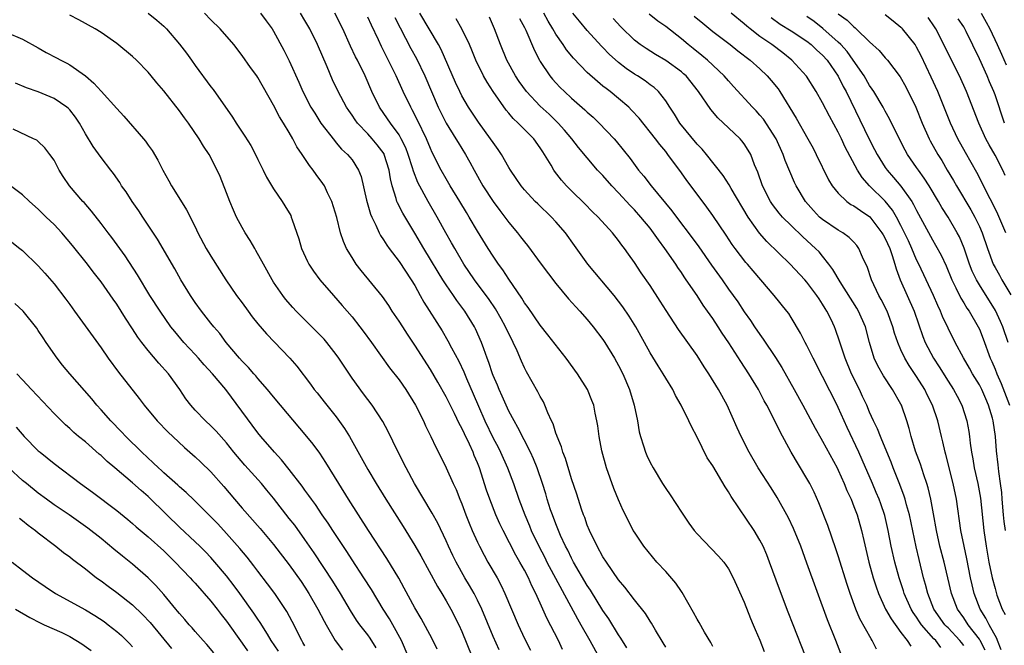
# Model space of a CAD drawing. Units: inches. Extents: x 2631000 to 2634000, y 1443000 to 1446000.
# Drawn here: x 2631753 to 2631878, y 1443628 to 1443708 of the extents above; entities that cross this region are included whole.
import ezdxf

# ---------------------------------------------------------------- set-up
doc = ezdxf.new("R2010")
doc.units = ezdxf.units.IN
doc.header["$MEASUREMENT"] = 0
doc.layers.add('LD26311443_2ft', color=195, linetype='Continuous')

msp = doc.modelspace()

# ---------------------------------------------------------------- linework, layer by layer
at = {"layer": 'LD26311443_2ft'}
for points, elevation in [([(2631813.78, 1443627.78), (2631813, 1443629.51), (2631811.54, 1443633), (2631811, 1443634.14), (2631810.56, 1443635), (2631809.99, 1443635.99), (2631809.39, 1443637), (2631808.26, 1443639), (2631807.85, 1443639.85), (2631807.3, 1443641), (2631807, 1443641.69), (2631805.94, 1443643.94), (2631805.23, 1443645.23), (2631802.97, 1443649), (2631801.89, 1443651), (2631800.8, 1443653.2), (2631799.63, 1443655.63), (2631798.94, 1443656.94), (2631797.57, 1443659), (2631797, 1443659.73), (2631796.46, 1443660.46), (2631795, 1443662.45), (2631793.98, 1443663.98), (2631793.32, 1443665), (2631793, 1443665.46), (2631791.81, 1443667), (2631791.44, 1443667.44), (2631791, 1443667.9), (2631789.87, 1443669), (2631787.86, 1443671), (2631787.45, 1443671.45), (2631786.53, 1443672.53), (2631786.16, 1443673), (2631785, 1443674.7), (2631784.81, 1443675), (2631783.7, 1443677), (2631782.75, 1443678.75), (2631782.6, 1443679), (2631782.02, 1443680.02), (2631781.38, 1443681), (2631781, 1443681.65), (2631780.28, 1443683), (2631779.88, 1443683.88), (2631779.42, 1443685), (2631779, 1443686.1), (2631778.17, 1443688.17), (2631777.79, 1443689), (2631776.77, 1443691), (2631776.06, 1443692.06), (2631775.53, 1443693), (2631774.13, 1443695), (2631773.64, 1443695.64), (2631773, 1443696.54), (2631771, 1443699.1), (2631770.11, 1443700.11), (2631769.4, 1443701), (2631769, 1443701.47), (2631767.52, 1443703), (2631767, 1443703.49), (2631765, 1443705.16), (2631763, 1443706.55), (2631762.26, 1443707), (2631760.18, 1443708.18), (2631759, 1443708.77)], 10160), ([(2631769, 1443709.02), (2631770.13, 1443708.13), (2631771, 1443707.34), (2631771.35, 1443707), (2631773, 1443705.07), (2631773.9, 1443703.9), (2631774.52, 1443703), (2631775, 1443702.34), (2631777, 1443699.63), (2631777.28, 1443699.28), (2631779.76, 1443695.76), (2631780.22, 1443695), (2631781, 1443693.83), (2631781.34, 1443693.34), (2631782.11, 1443692.11), (2631782.68, 1443691), (2631783, 1443690.33), (2631783.69, 1443689), (2631784.11, 1443688.11), (2631785, 1443686.6), (2631786.1, 1443685), (2631786.45, 1443684.45), (2631787.18, 1443683.18), (2631787.25, 1443683), (2631787.36, 1443682.64), (2631788.22, 1443680.22), (2631788.58, 1443679), (2631789.34, 1443677.34), (2631789.51, 1443677), (2631790.1, 1443676.1), (2631790.9, 1443675), (2631792.62, 1443673), (2631793.74, 1443671.74), (2631795, 1443670.26), (2631796.01, 1443669), (2631796.44, 1443668.44), (2631797.5, 1443667), (2631799.79, 1443663.79), (2631801, 1443662.23), (2631801.86, 1443661), (2631803.11, 1443659), (2631804.11, 1443657), (2631804.38, 1443656.38), (2631805.06, 1443655), (2631805.67, 1443653.67), (2631806.02, 1443653), (2631807, 1443651.01), (2631807.9, 1443649), (2631808.26, 1443648.26), (2631808.76, 1443647), (2631809, 1443646.42), (2631809.53, 1443645), (2631809.95, 1443643.95), (2631810.34, 1443643), (2631811, 1443641.53), (2631811.25, 1443641), (2631811.86, 1443639.86), (2631812.34, 1443639), (2631813.5, 1443637), (2631814.02, 1443636.02), (2631814.5, 1443635), (2631815.32, 1443633), (2631816.17, 1443631), (2631817, 1443629.23), (2631817.76, 1443627.76)], 10158), ([(2631821.85, 1443627.85), (2631821.31, 1443629), (2631819.84, 1443631.84), (2631819.35, 1443633), (2631818.46, 1443635), (2631817.95, 1443635.95), (2631817.49, 1443637), (2631817, 1443637.95), (2631816.42, 1443639), (2631815.89, 1443639.89), (2631814.28, 1443643), (2631813.86, 1443643.86), (2631813.35, 1443645), (2631812.56, 1443647), (2631812.17, 1443648.17), (2631811.26, 1443651), (2631811, 1443651.67), (2631810.59, 1443652.59), (2631810.44, 1443653), (2631809.97, 1443654.03), (2631809.33, 1443655.33), (2631809, 1443656.07), (2631808.66, 1443656.66), (2631808.07, 1443657.93), (2631807, 1443660.09), (2631805.95, 1443661.95), (2631805, 1443663.57), (2631803, 1443666.66), (2631802.06, 1443668.06), (2631801.46, 1443669), (2631801, 1443669.74), (2631800.14, 1443671), (2631799.7, 1443671.7), (2631798.87, 1443672.87), (2631796.18, 1443676.18), (2631795.55, 1443677), (2631795, 1443677.85), (2631794.31, 1443679), (2631793.9, 1443679.9), (2631793.53, 1443681), (2631793.05, 1443682.95), (2631792.44, 1443685), (2631791.89, 1443686.11), (2631791.48, 1443687), (2631791.3, 1443687.3), (2631790.44, 1443688.44), (2631790.04, 1443689), (2631789.58, 1443689.58), (2631788.65, 1443691), (2631787.98, 1443691.98), (2631787.47, 1443693), (2631787, 1443693.8), (2631786.26, 1443695), (2631785.77, 1443695.77), (2631785, 1443697.28), (2631783, 1443700.81), (2631782.87, 1443701), (2631782.07, 1443702.07), (2631781, 1443703.6), (2631779.91, 1443705), (2631778.19, 1443707), (2631777, 1443708.16), (2631776.21, 1443709)], 10156), ([(2631783.32, 1443709), (2631784.05, 1443708.05), (2631784.83, 1443707), (2631785, 1443706.73), (2631786.31, 1443704.31), (2631787, 1443702.94), (2631788.23, 1443700.23), (2631788.75, 1443699), (2631789.77, 1443697), (2631790.24, 1443696.24), (2631791.03, 1443695), (2631792.75, 1443692.75), (2631793, 1443692.48), (2631793.68, 1443691.68), (2631794.43, 1443691), (2631795, 1443690.29), (2631795.83, 1443689), (2631796.17, 1443688.17), (2631796.84, 1443685.16), (2631797.36, 1443683.36), (2631797.52, 1443683), (2631798.02, 1443681.98), (2631798.45, 1443681), (2631798.63, 1443680.63), (2631799, 1443680.11), (2631799.42, 1443679.42), (2631799.72, 1443679), (2631801, 1443677.35), (2631802.56, 1443675), (2631803, 1443674.26), (2631803.71, 1443673), (2631804.16, 1443672.16), (2631806.48, 1443668.48), (2631807.22, 1443667.22), (2631807.67, 1443666.33), (2631808.6, 1443664.6), (2631809.24, 1443663.24), (2631809.58, 1443662.42), (2631810.45, 1443660.45), (2631811.13, 1443658.87), (2631811.95, 1443657), (2631813, 1443654.79), (2631813.63, 1443653.63), (2631813.94, 1443653), (2631814.83, 1443651), (2631815.58, 1443649), (2631816.28, 1443647), (2631817.02, 1443645), (2631817.62, 1443643.62), (2631817.86, 1443643), (2631818.81, 1443641), (2631819.57, 1443639.57), (2631819.85, 1443639), (2631823.74, 1443631.74), (2631824.18, 1443631), (2631825.32, 1443629), (2631827, 1443625.96)], 10154), ([(2631830.06, 1443628.06), (2631829.29, 1443629.29), (2631829, 1443629.71), (2631827.74, 1443631.74), (2631827, 1443632.8), (2631825.4, 1443635.4), (2631825, 1443636), (2631823.25, 1443639), (2631823, 1443639.47), (2631822.51, 1443640.51), (2631822.24, 1443641), (2631821.6, 1443642.4), (2631821.34, 1443643), (2631821, 1443643.85), (2631820.56, 1443645), (2631820.33, 1443645.67), (2631819.9, 1443647), (2631819.7, 1443647.7), (2631819.29, 1443649), (2631818.61, 1443651), (2631818.15, 1443652.15), (2631817.76, 1443653), (2631816.16, 1443656.16), (2631815.66, 1443657), (2631815, 1443658.23), (2631814.64, 1443659), (2631814.15, 1443660.15), (2631813.75, 1443661), (2631813.54, 1443661.54), (2631813, 1443662.79), (2631812.92, 1443663), (2631812.45, 1443664.45), (2631812.23, 1443665), (2631811.79, 1443666.21), (2631811.53, 1443667), (2631810.76, 1443668.76), (2631810.63, 1443669), (2631809.39, 1443671), (2631808.36, 1443672.36), (2631807.93, 1443673), (2631807, 1443674.34), (2631806.57, 1443675), (2631805.97, 1443675.97), (2631805, 1443677.6), (2631804.14, 1443679), (2631803, 1443680.95), (2631801.48, 1443683.48), (2631800.8, 1443684.8), (2631800.73, 1443685), (2631800.64, 1443685.36), (2631800.1, 1443687), (2631799.89, 1443687.89), (2631799.74, 1443689), (2631799.12, 1443691), (2631799.08, 1443691.08), (2631798.22, 1443692.22), (2631797.57, 1443693), (2631797, 1443693.62), (2631795.69, 1443695), (2631795.4, 1443695.4), (2631795, 1443696), (2631794.58, 1443696.58), (2631794.31, 1443697), (2631793.24, 1443699), (2631792.52, 1443700.52), (2631791.82, 1443702.18), (2631790.6, 1443705), (2631789.62, 1443707), (2631789, 1443708.06), (2631788.43, 1443709)], 10152), ([(2631835, 1443628.14), (2631834.68, 1443628.68), (2631833.68, 1443630.32), (2631833.19, 1443631.19), (2631833, 1443631.45), (2631832.41, 1443632.41), (2631831, 1443634.19), (2631829.8, 1443635.8), (2631829, 1443636.74), (2631827.44, 1443639), (2631827, 1443639.67), (2631826.24, 1443641), (2631825.28, 1443643), (2631825, 1443643.71), (2631824.67, 1443644.67), (2631824.53, 1443645), (2631824.28, 1443645.72), (2631823.66, 1443647.66), (2631823, 1443649.63), (2631822.22, 1443652.22), (2631821.9, 1443653), (2631821.71, 1443653.71), (2631821.15, 1443655), (2631821.12, 1443655.12), (2631821, 1443655.43), (2631820.63, 1443656.63), (2631820.44, 1443657), (2631819.96, 1443658.04), (2631819.6, 1443659), (2631819.42, 1443659.42), (2631819, 1443660.13), (2631818.71, 1443660.71), (2631817.26, 1443663.26), (2631817, 1443663.75), (2631816.61, 1443664.61), (2631816.05, 1443665.95), (2631815.57, 1443667), (2631815.37, 1443667.37), (2631815, 1443668.1), (2631814.59, 1443669), (2631814.02, 1443670.02), (2631813.29, 1443671.29), (2631812.47, 1443672.47), (2631810.61, 1443675), (2631809.27, 1443677), (2631808.09, 1443679), (2631807.7, 1443679.7), (2631806.96, 1443681), (2631805.86, 1443683), (2631804.7, 1443685), (2631803.4, 1443687.4), (2631802.84, 1443688.84), (2631802.72, 1443689.28), (2631802.16, 1443691), (2631801.85, 1443691.85), (2631801.27, 1443693), (2631801, 1443693.47), (2631799.89, 1443695), (2631799.54, 1443695.54), (2631798.52, 1443697), (2631797.54, 1443699), (2631796.67, 1443701), (2631795.7, 1443703), (2631795.46, 1443703.46), (2631794.82, 1443704.82), (2631793.81, 1443707), (2631792.81, 1443709)], 10150), ([(2631841, 1443628.23), (2631840.74, 1443628.74), (2631839.96, 1443630.04), (2631839.27, 1443631.27), (2631839, 1443631.72), (2631838.56, 1443632.56), (2631837.1, 1443635.1), (2631837, 1443635.22), (2631836.28, 1443636.28), (2631835, 1443637.77), (2631833.89, 1443639), (2631832.2, 1443641), (2631831, 1443642.79), (2631830.87, 1443643), (2631829.89, 1443645), (2631829.59, 1443645.59), (2631829, 1443646.92), (2631828.39, 1443648.39), (2631827.43, 1443651), (2631826.84, 1443653.16), (2631826.5, 1443655), (2631826.35, 1443656.35), (2631826.23, 1443657), (2631826.02, 1443657.98), (2631825.84, 1443659), (2631825.6, 1443659.6), (2631825.03, 1443661), (2631823.77, 1443663), (2631822.32, 1443665), (2631819.99, 1443667.99), (2631819, 1443669.22), (2631817.46, 1443671.46), (2631817, 1443672.07), (2631816.66, 1443672.66), (2631815, 1443675.08), (2631814.25, 1443676.25), (2631813.69, 1443677), (2631813, 1443678.01), (2631812.36, 1443679), (2631811, 1443681.19), (2631809.95, 1443683), (2631809.58, 1443683.58), (2631808.74, 1443685), (2631807.51, 1443687), (2631807, 1443687.86), (2631806.36, 1443689), (2631805.24, 1443691.24), (2631805, 1443691.75), (2631804.49, 1443693), (2631803.36, 1443695.36), (2631802.68, 1443696.68), (2631802.49, 1443697), (2631801.53, 1443699), (2631800.63, 1443701), (2631798.77, 1443704.77), (2631798.38, 1443705.62), (2631797.47, 1443707.47), (2631797, 1443708.51)], 10148), ([(2631800.46, 1443708.45), (2631801.13, 1443707.13), (2631802.51, 1443704.51), (2631803.21, 1443703.21), (2631804.27, 1443701), (2631805.99, 1443697), (2631806.32, 1443696.32), (2631806.99, 1443694.99), (2631808.24, 1443693), (2631808.52, 1443692.52), (2631809.48, 1443691), (2631810.02, 1443690.02), (2631810.56, 1443689), (2631811.68, 1443687), (2631813, 1443684.98), (2631813.84, 1443683.84), (2631814.5, 1443683), (2631815, 1443682.31), (2631816.11, 1443681), (2631816.5, 1443680.5), (2631817, 1443679.83), (2631817.38, 1443679.38), (2631819.11, 1443677), (2631821, 1443674.51), (2631822.59, 1443672.59), (2631823.53, 1443671.53), (2631824.03, 1443671), (2631825, 1443669.92), (2631825.77, 1443669), (2631827, 1443667.39), (2631827.25, 1443667), (2631828.47, 1443665), (2631829, 1443664.08), (2631829.54, 1443663), (2631830.4, 1443661), (2631830.99, 1443659), (2631831.39, 1443657), (2631831.62, 1443655.62), (2631831.79, 1443655), (2631832.18, 1443653.82), (2631832.42, 1443653), (2631832.59, 1443652.59), (2631833, 1443651.71), (2631833.38, 1443651), (2631834.6, 1443649), (2631835, 1443648.39), (2631835.57, 1443647.57), (2631837, 1443645.34), (2631837.95, 1443643.95), (2631838.65, 1443643), (2631839, 1443642.58), (2631841.75, 1443639.75), (2631842.4, 1443639), (2631843, 1443638.14), (2631843.61, 1443637), (2631844.03, 1443636.03), (2631845, 1443633.88), (2631845.8, 1443631.8), (2631846.14, 1443631), (2631846.39, 1443630.39), (2631847, 1443629.02), (2631847.57, 1443627.57)], 10146), ([(2631852.83, 1443627), (2631851.24, 1443631), (2631850.61, 1443632.61), (2631849.52, 1443635.52), (2631848.25, 1443639), (2631847.9, 1443639.9), (2631847.41, 1443641), (2631847, 1443641.78), (2631846.26, 1443643), (2631843.34, 1443647.34), (2631843, 1443647.95), (2631842.57, 1443648.57), (2631841, 1443651.25), (2631840.3, 1443652.3), (2631839, 1443654.91), (2631838.27, 1443656.27), (2631837.93, 1443657), (2631836.96, 1443659), (2631836.25, 1443660.25), (2631835.89, 1443661), (2631835, 1443662.44), (2631834.69, 1443663), (2631834.02, 1443664.02), (2631833, 1443665.68), (2631832.29, 1443667), (2631831.19, 1443669), (2631830.35, 1443670.35), (2631829.55, 1443671.55), (2631828.41, 1443673), (2631825.07, 1443677), (2631823.36, 1443679.36), (2631822.21, 1443681), (2631821, 1443682.4), (2631820.44, 1443683), (2631818.68, 1443684.68), (2631818.36, 1443685), (2631817, 1443686.48), (2631816.56, 1443687), (2631815.94, 1443687.94), (2631815.2, 1443689), (2631815, 1443689.32), (2631814.06, 1443691), (2631813.63, 1443691.63), (2631813, 1443692.5), (2631812.68, 1443693), (2631811.11, 1443695.11), (2631809.84, 1443697), (2631809, 1443698.45), (2631808.73, 1443699), (2631808.18, 1443700.18), (2631806.36, 1443704.36), (2631806.03, 1443705), (2631803.65, 1443709)], 10144), ([(2631861.88, 1443627.88), (2631861.31, 1443629), (2631861.18, 1443629.18), (2631859.76, 1443631.76), (2631859.26, 1443633), (2631858.54, 1443635), (2631858.15, 1443636.15), (2631857, 1443639.79), (2631856.7, 1443640.7), (2631855.66, 1443643.66), (2631854.53, 1443646.53), (2631853.91, 1443647.91), (2631853.37, 1443649), (2631853, 1443649.67), (2631851, 1443653), (2631849.59, 1443655.59), (2631848.83, 1443657.17), (2631847.88, 1443659), (2631847.57, 1443659.57), (2631847, 1443660.67), (2631846.82, 1443661), (2631845.6, 1443663), (2631844.56, 1443664.56), (2631843.03, 1443666.97), (2631842.2, 1443668.2), (2631841.71, 1443669), (2631841, 1443670.06), (2631840.34, 1443671), (2631839.78, 1443671.78), (2631839.01, 1443673), (2631837.63, 1443675), (2631837.37, 1443675.37), (2631837, 1443675.94), (2631836.56, 1443676.56), (2631836.28, 1443677), (2631834.91, 1443679), (2631834.08, 1443680.08), (2631833.46, 1443681), (2631833, 1443681.58), (2631831.83, 1443683), (2631831, 1443683.93), (2631830.47, 1443684.47), (2631829, 1443686.1), (2631828.15, 1443687), (2631827, 1443688.29), (2631826.65, 1443688.65), (2631826.32, 1443689), (2631825, 1443690.55), (2631823.89, 1443691.89), (2631823.03, 1443693), (2631822.1, 1443694.1), (2631821.29, 1443695), (2631820.12, 1443696.12), (2631819, 1443697.16), (2631817.24, 1443699), (2631816.3, 1443700.3), (2631815.83, 1443701), (2631814.74, 1443703), (2631813.93, 1443705), (2631813.17, 1443707), (2631812.52, 1443708.52)], 10140), ([(2631870.1, 1443628.1), (2631869.43, 1443629), (2631869.21, 1443629.21), (2631867.62, 1443631), (2631867.36, 1443631.36), (2631867, 1443631.95), (2631866.56, 1443632.56), (2631866.31, 1443633), (2631865.41, 1443635), (2631865.32, 1443635.32), (2631864.75, 1443637), (2631864.21, 1443639), (2631863.76, 1443641), (2631863.38, 1443643), (2631862.93, 1443644.93), (2631862.42, 1443646.42), (2631862.2, 1443647), (2631861.85, 1443647.85), (2631861.35, 1443649), (2631860.05, 1443652.05), (2631859.63, 1443653), (2631858.14, 1443656.14), (2631857, 1443658.69), (2631856.85, 1443659), (2631855, 1443662.66), (2631853.79, 1443665), (2631853, 1443666.62), (2631852.79, 1443667), (2631852.19, 1443668.19), (2631851, 1443670.17), (2631850.68, 1443670.68), (2631850.43, 1443671), (2631848.84, 1443673), (2631847.14, 1443675), (2631846.14, 1443676.14), (2631845.43, 1443677), (2631845.22, 1443677.22), (2631843.85, 1443679), (2631843.49, 1443679.49), (2631842.7, 1443680.7), (2631841, 1443683.21), (2631840.26, 1443684.26), (2631839, 1443685.91), (2631837.68, 1443687.68), (2631837, 1443688.64), (2631835.28, 1443691), (2631835, 1443691.36), (2631834.24, 1443692.24), (2631833.69, 1443693), (2631831.61, 1443695.61), (2631830.65, 1443696.65), (2631830.28, 1443697), (2631829, 1443698.11), (2631827.92, 1443699), (2631827.39, 1443699.39), (2631827, 1443699.72), (2631826.29, 1443700.28), (2631825, 1443701.43), (2631823.26, 1443703.26), (2631822.35, 1443704.35), (2631821.94, 1443705), (2631821, 1443706.34), (2631820.62, 1443707), (2631820, 1443708), (2631819.44, 1443709)], 10136), ([(2631873, 1443628.37), (2631872.73, 1443628.73), (2631872.52, 1443629), (2631871, 1443630.6), (2631870.79, 1443630.79), (2631870.61, 1443631), (2631869.21, 1443633), (2631868.42, 1443635), (2631868.14, 1443636.14), (2631867.89, 1443637), (2631867.3, 1443639.3), (2631866.93, 1443640.93), (2631866.08, 1443645), (2631865.71, 1443646.29), (2631865.54, 1443647), (2631865.41, 1443647.41), (2631864.87, 1443648.87), (2631864.02, 1443651), (2631863.74, 1443651.74), (2631862.58, 1443654.58), (2631862.39, 1443655), (2631862, 1443656), (2631861.51, 1443657), (2631861, 1443658.12), (2631860.63, 1443659), (2631860.11, 1443660.11), (2631859.7, 1443661), (2631858.71, 1443663), (2631857.88, 1443665), (2631857.34, 1443666.66), (2631857.18, 1443667.18), (2631856.67, 1443668.67), (2631856.53, 1443669), (2631856.08, 1443669.92), (2631855.54, 1443671), (2631855.32, 1443671.32), (2631855, 1443671.89), (2631854.55, 1443672.55), (2631854.27, 1443673), (2631853, 1443674.7), (2631852.74, 1443675), (2631850.85, 1443677), (2631847.9, 1443679.9), (2631846.96, 1443680.96), (2631845.53, 1443683), (2631843.35, 1443686.65), (2631843.1, 1443687.1), (2631842.32, 1443688.32), (2631840.2, 1443691), (2631839.65, 1443691.65), (2631839, 1443692.32), (2631836.81, 1443695), (2631836.13, 1443696.13), (2631835.54, 1443697), (2631835, 1443697.84), (2631834.08, 1443699), (2631833.52, 1443699.52), (2631833, 1443699.88), (2631832.37, 1443700.37), (2631831.4, 1443701), (2631831, 1443701.24), (2631829.96, 1443701.96), (2631829, 1443702.72), (2631827.79, 1443703.79), (2631827, 1443704.62), (2631826.81, 1443704.81), (2631825, 1443706.82), (2631824, 1443707.99), (2631823.17, 1443709)], 10134), ([(2631877.78, 1443627.78), (2631877.31, 1443629), (2631877.23, 1443629.23), (2631876.25, 1443631), (2631875.84, 1443631.84), (2631875.11, 1443633), (2631874.34, 1443635), (2631874.07, 1443636.07), (2631873.87, 1443637), (2631873.39, 1443639.39), (2631873.04, 1443641), (2631872.64, 1443643), (2631872.07, 1443647), (2631871.65, 1443649), (2631870.71, 1443652.71), (2631870.62, 1443653), (2631870.32, 1443654.32), (2631870.15, 1443655), (2631869.68, 1443657), (2631869.03, 1443659), (2631868.34, 1443660.34), (2631868.03, 1443661), (2631867, 1443662.66), (2631866.05, 1443664.05), (2631865.49, 1443665), (2631865, 1443666.07), (2631864.58, 1443667), (2631864.19, 1443668.19), (2631863.97, 1443669), (2631863.22, 1443671), (2631862.49, 1443672.49), (2631862.19, 1443673), (2631861.25, 1443675), (2631860.7, 1443676.7), (2631860.54, 1443677), (2631860.11, 1443677.89), (2631859.63, 1443679), (2631859.36, 1443679.36), (2631859, 1443679.78), (2631858.41, 1443680.41), (2631857.59, 1443681), (2631857, 1443681.33), (2631855, 1443682.67), (2631854.63, 1443683), (2631853.83, 1443683.83), (2631852.82, 1443685), (2631851.64, 1443687), (2631851.43, 1443687.43), (2631850.82, 1443688.82), (2631850.23, 1443690.23), (2631849.98, 1443691), (2631849.07, 1443693), (2631847.47, 1443695.47), (2631847, 1443696.02), (2631846.54, 1443696.54), (2631846.08, 1443697), (2631843.66, 1443699.66), (2631843, 1443700.36), (2631842.44, 1443701), (2631840.34, 1443703), (2631839.62, 1443703.62), (2631838.51, 1443704.51), (2631837.88, 1443705), (2631837, 1443705.75), (2631835, 1443707.31), (2631834, 1443708), (2631832.88, 1443708.88)], 10130), ([(2631838.64, 1443708.64), (2631839.72, 1443707.72), (2631841, 1443706.67), (2631843.21, 1443705), (2631844.2, 1443704.2), (2631845.78, 1443703), (2631847, 1443701.9), (2631847.94, 1443701), (2631848.43, 1443700.43), (2631849.34, 1443699.34), (2631849.57, 1443699), (2631851.62, 1443695.62), (2631853.13, 1443693), (2631853.79, 1443691.79), (2631854.2, 1443691), (2631855.77, 1443687.77), (2631856.24, 1443687), (2631857, 1443686.03), (2631858.08, 1443685), (2631858.62, 1443684.62), (2631859, 1443684.43), (2631859.82, 1443683.82), (2631861.02, 1443683.02), (2631862.58, 1443681), (2631862.72, 1443680.72), (2631863, 1443680.25), (2631863.56, 1443679), (2631863.89, 1443678.11), (2631864.23, 1443677), (2631864.39, 1443676.39), (2631864.91, 1443675), (2631865.78, 1443673), (2631866.67, 1443671), (2631867.78, 1443667.78), (2631868.1, 1443667), (2631869.14, 1443665), (2631869.88, 1443663.88), (2631871, 1443662.06), (2631871.7, 1443661), (2631872.16, 1443660.16), (2631872.77, 1443659), (2631873.39, 1443657), (2631873.65, 1443655.65), (2631873.73, 1443655), (2631873.82, 1443654.18), (2631874, 1443653), (2631874.16, 1443652.16), (2631874.34, 1443651), (2631874.79, 1443649), (2631875.14, 1443647.14), (2631875.57, 1443643), (2631875.85, 1443641), (2631876.22, 1443639), (2631876.64, 1443637), (2631877, 1443635.6), (2631877.24, 1443634.76), (2631877.89, 1443633), (2631878.28, 1443632.29)], 10128), ([(2631878.33, 1443643), (2631878.17, 1443644.17), (2631878.08, 1443645), (2631877.91, 1443647), (2631877.86, 1443647.86), (2631877.71, 1443649), (2631877.47, 1443650.53), (2631877.39, 1443651.39), (2631877.19, 1443653.19), (2631877.06, 1443655), (2631876.74, 1443657), (2631876.66, 1443657.34), (2631876.16, 1443659), (2631875.8, 1443659.8), (2631875.31, 1443661), (2631875, 1443661.61), (2631874.13, 1443663), (2631873.73, 1443663.73), (2631872.96, 1443665.04), (2631871.91, 1443667), (2631871, 1443668.81), (2631870.3, 1443670.3), (2631870.04, 1443671), (2631869.7, 1443671.7), (2631869.16, 1443673), (2631867.27, 1443677), (2631867, 1443677.54), (2631866.38, 1443679), (2631865.95, 1443679.95), (2631865.46, 1443681), (2631865, 1443681.91), (2631864.41, 1443683), (2631863.9, 1443683.9), (2631863, 1443685.01), (2631860.99, 1443687), (2631860.04, 1443688.04), (2631859.45, 1443689), (2631857.9, 1443691.9), (2631857.4, 1443693), (2631857, 1443693.82), (2631855.87, 1443695.87), (2631855, 1443697.56), (2631854.18, 1443699), (2631852.96, 1443700.96), (2631851.1, 1443703), (2631849.93, 1443703.93), (2631848.54, 1443705), (2631847, 1443706.05), (2631845.76, 1443707), (2631845.34, 1443707.34), (2631845, 1443707.67), (2631843.35, 1443709)], 10126), ([(2631848.44, 1443708.44), (2631849.61, 1443707.61), (2631851, 1443706.75), (2631853, 1443705.43), (2631853.55, 1443705), (2631854.28, 1443704.28), (2631855, 1443703.66), (2631855.6, 1443703), (2631857, 1443700.98), (2631857.64, 1443699.64), (2631858, 1443699), (2631860.94, 1443692.94), (2631861.64, 1443691.64), (2631861.95, 1443691), (2631863, 1443689.32), (2631863.22, 1443689), (2631864.06, 1443688.06), (2631865, 1443686.93), (2631866.37, 1443685), (2631866.61, 1443684.61), (2631867, 1443683.82), (2631869, 1443680.11), (2631869.42, 1443679.42), (2631870.14, 1443678.14), (2631870.78, 1443676.78), (2631871.5, 1443675), (2631872.01, 1443673.99), (2631872.64, 1443672.64), (2631873, 1443672.08), (2631873.4, 1443671.4), (2631873.69, 1443671), (2631874.86, 1443669), (2631875, 1443668.7), (2631875.48, 1443667.48), (2631876.38, 1443665), (2631876.58, 1443664.58), (2631877, 1443663.59), (2631877.22, 1443663), (2631877.78, 1443661.78), (2631878.82, 1443659)], 10124), ([(2631878.68, 1443667), (2631878, 1443669), (2631877.7, 1443669.7), (2631877.07, 1443671.07), (2631875, 1443674.36), (2631874.61, 1443675), (2631874.09, 1443676.09), (2631873.73, 1443677), (2631873.05, 1443679.05), (2631872.46, 1443680.46), (2631872.17, 1443681), (2631871.01, 1443683), (2631870.23, 1443684.23), (2631869.79, 1443685), (2631868.58, 1443687), (2631867.97, 1443687.97), (2631867.22, 1443689), (2631867, 1443689.34), (2631865.84, 1443691), (2631865.53, 1443691.53), (2631864.56, 1443693.44), (2631863.54, 1443695.54), (2631863, 1443696.49), (2631862.73, 1443697), (2631861.55, 1443699), (2631861.33, 1443699.33), (2631861, 1443699.78), (2631860.29, 1443701), (2631858.91, 1443703), (2631858.12, 1443704.12), (2631857.31, 1443705), (2631857, 1443705.31), (2631855.05, 1443707.05), (2631853.94, 1443707.94), (2631853, 1443708.58)], 10122), ([(2631857, 1443708.93), (2631858.12, 1443708.12), (2631859, 1443707.25), (2631859.15, 1443707.15), (2631859.3, 1443707), (2631861, 1443705.35), (2631862.24, 1443704.24), (2631863, 1443703.32), (2631863.29, 1443703), (2631864.89, 1443700.89), (2631865.63, 1443699.63), (2631866.91, 1443697), (2631867.71, 1443695), (2631868.59, 1443693), (2631868.73, 1443692.73), (2631869.7, 1443691), (2631870.2, 1443690.2), (2631870.89, 1443689), (2631871.68, 1443687.68), (2631872.07, 1443687), (2631873.92, 1443683.92), (2631874.43, 1443683), (2631875, 1443681.78), (2631875.34, 1443681), (2631876.02, 1443679), (2631876.77, 1443677), (2631877, 1443676.55), (2631877.57, 1443675.57), (2631877.87, 1443675), (2631879, 1443673.08)], 10120), ([(2631878.38, 1443681), (2631877.36, 1443683.36), (2631876.71, 1443684.71), (2631876.04, 1443685.96), (2631875.36, 1443687.36), (2631874.67, 1443688.67), (2631873.22, 1443691.22), (2631872.26, 1443693), (2631871.32, 1443695), (2631869.68, 1443699), (2631868.86, 1443700.86), (2631867.57, 1443703.57), (2631867, 1443704.68), (2631866.8, 1443705), (2631865.21, 1443707), (2631865.1, 1443707.1), (2631865, 1443707.2), (2631863.99, 1443707.99), (2631863, 1443708.8)], 10118), ([(2631878.29, 1443688.29), (2631877.97, 1443689), (2631877, 1443690.91), (2631876.23, 1443692.23), (2631875.83, 1443693), (2631874.91, 1443695), (2631873.36, 1443699), (2631872.47, 1443701), (2631871, 1443703.88), (2631870.46, 1443705), (2631869.44, 1443707), (2631869.27, 1443707.27), (2631868.45, 1443708.45)], 10116), ([(2631875.21, 1443709), (2631875.87, 1443707.87), (2631876.33, 1443707), (2631877.27, 1443705), (2631877.8, 1443703.8), (2631878.43, 1443702.43)], 10112), ([(2631857.31, 1443627.31), (2631856.69, 1443629), (2631855.61, 1443631.61), (2631853, 1443638.87), (2631852.21, 1443641), (2631851.28, 1443643.28), (2631850.65, 1443644.65), (2631849.22, 1443647.22), (2631848.45, 1443648.45), (2631846.81, 1443651), (2631845.65, 1443653), (2631844.63, 1443655), (2631844.11, 1443656.11), (2631842.82, 1443659), (2631841.75, 1443661), (2631840.51, 1443663), (2631839.91, 1443663.91), (2631839, 1443665.34), (2631836.65, 1443668.65), (2631835.07, 1443671.07), (2631834.29, 1443672.29), (2631833, 1443674.27), (2631831.88, 1443675.88), (2631831, 1443677.22), (2631830.26, 1443678.26), (2631829.76, 1443679), (2631829.42, 1443679.42), (2631829, 1443680.01), (2631828.21, 1443681), (2631826.39, 1443683), (2631825.68, 1443683.68), (2631824.7, 1443684.7), (2631823, 1443686.33), (2631822.34, 1443687), (2631821.71, 1443687.71), (2631820.84, 1443688.84), (2631820.74, 1443689), (2631820.38, 1443689.62), (2631819.54, 1443691), (2631819.32, 1443691.32), (2631819, 1443691.84), (2631818.17, 1443693), (2631816.19, 1443695), (2631815.56, 1443695.56), (2631815, 1443696.25), (2631814.65, 1443696.65), (2631813.02, 1443699), (2631812.22, 1443700.22), (2631811.78, 1443701), (2631810.8, 1443703), (2631810.28, 1443704.28), (2631809.97, 1443705), (2631809.01, 1443707.01), (2631808.28, 1443708.28)], 10142), ([(2631816.35, 1443708.35), (2631817, 1443707.18), (2631817.17, 1443706.83), (2631818.25, 1443704.25), (2631818.9, 1443703), (2631819, 1443702.84), (2631820.23, 1443701), (2631820.58, 1443700.58), (2631821, 1443700.12), (2631821.54, 1443699.54), (2631822.08, 1443699), (2631823, 1443698.15), (2631824.69, 1443696.69), (2631825, 1443696.38), (2631825.75, 1443695.75), (2631826.53, 1443695), (2631828.42, 1443693), (2631828.69, 1443692.69), (2631830.46, 1443690.46), (2631831.54, 1443689), (2631832.22, 1443688.22), (2631833.16, 1443687), (2631835.8, 1443683.8), (2631836.38, 1443683), (2631838.37, 1443680.37), (2631839.21, 1443679.21), (2631840.85, 1443676.85), (2631842.18, 1443675), (2631843, 1443673.82), (2631844.18, 1443672.18), (2631845, 1443670.9), (2631845.8, 1443669.8), (2631846.32, 1443669), (2631847, 1443668), (2631847.44, 1443667.44), (2631849, 1443665.07), (2631849.81, 1443663.81), (2631851.4, 1443661), (2631852.5, 1443659), (2631854.07, 1443656.07), (2631854.78, 1443654.78), (2631855, 1443654.42), (2631856.85, 1443651), (2631857, 1443650.7), (2631857.75, 1443649), (2631858.1, 1443648.1), (2631858.63, 1443647), (2631859, 1443646.08), (2631859.41, 1443645), (2631859.98, 1443643), (2631860.25, 1443641.75), (2631860.91, 1443639), (2631861.46, 1443637), (2631861.83, 1443635.83), (2631862.12, 1443635), (2631863.04, 1443633), (2631863.73, 1443631.73), (2631865, 1443630.02), (2631865.8, 1443629), (2631866.25, 1443628.25)], 10138), ([(2631875.74, 1443627.74), (2631875.11, 1443629), (2631875, 1443629.17), (2631873.58, 1443631), (2631873, 1443631.87), (2631872.19, 1443633), (2631871.43, 1443635), (2631870.98, 1443636.98), (2631870.5, 1443639), (2631869.97, 1443641), (2631869.52, 1443643), (2631869.15, 1443645.15), (2631868.8, 1443647), (2631868.45, 1443648.45), (2631868.28, 1443649), (2631867.9, 1443650.1), (2631867.47, 1443651.47), (2631866.87, 1443653.13), (2631866.29, 1443655), (2631866.04, 1443656.04), (2631865.75, 1443657), (2631865.07, 1443659), (2631865, 1443659.13), (2631863.94, 1443661), (2631862.76, 1443662.76), (2631862.03, 1443664.03), (2631861.59, 1443665), (2631861, 1443667), (2631860.47, 1443669), (2631859.58, 1443671), (2631859.37, 1443671.37), (2631857.26, 1443674.74), (2631856.32, 1443676.32), (2631855.81, 1443677), (2631855, 1443678.01), (2631854.55, 1443678.55), (2631854.11, 1443679), (2631852.49, 1443680.49), (2631851, 1443681.91), (2631849.91, 1443683), (2631849.48, 1443683.48), (2631848.62, 1443684.62), (2631848.38, 1443685), (2631847.34, 1443687), (2631846.73, 1443688.73), (2631846.33, 1443689.67), (2631845.84, 1443691), (2631845.53, 1443691.53), (2631845, 1443692.36), (2631844.72, 1443692.72), (2631844.48, 1443693), (2631843, 1443694.4), (2631841.65, 1443695.65), (2631840.74, 1443696.74), (2631839.17, 1443699), (2631837.59, 1443701), (2631837.29, 1443701.29), (2631837, 1443701.54), (2631835, 1443702.99), (2631833.72, 1443703.72), (2631832.49, 1443704.49), (2631831.76, 1443705), (2631831, 1443705.58), (2631829.26, 1443707.26), (2631828.31, 1443708.31)], 10132), ([(2631878.21, 1443695), (2631877, 1443698.61), (2631876.85, 1443699), (2631876.27, 1443700.27), (2631875.98, 1443701), (2631875, 1443703.17), (2631873.31, 1443706.69), (2631873.15, 1443707), (2631873, 1443707.25), (2631872.29, 1443708.29)], 10114), ([(2631751, 1443706.56), (2631753, 1443705.68), (2631755, 1443704.59), (2631756.01, 1443704.01), (2631757.32, 1443703.32), (2631757.87, 1443703), (2631758.62, 1443702.62), (2631759, 1443702.4), (2631761, 1443701), (2631762.1, 1443700.1), (2631763, 1443699.07), (2631765, 1443696.83), (2631765.89, 1443695.89), (2631768.41, 1443693), (2631768.67, 1443692.67), (2631769, 1443692.19), (2631769.51, 1443691.51), (2631770.26, 1443690.26), (2631770.87, 1443689), (2631771.64, 1443687.64), (2631771.98, 1443687), (2631773.15, 1443685.15), (2631773.91, 1443683.91), (2631775, 1443681.75), (2631775.35, 1443681), (2631776.41, 1443679), (2631777, 1443678), (2631778.91, 1443675), (2631780.27, 1443673), (2631781, 1443672.04), (2631781.75, 1443671), (2631782.28, 1443670.28), (2631783, 1443669.4), (2631784.1, 1443668.1), (2631787.06, 1443665), (2631787.97, 1443663.97), (2631789.7, 1443661.7), (2631790.19, 1443661), (2631790.57, 1443660.57), (2631791.45, 1443659.45), (2631791.79, 1443659), (2631793, 1443657.51), (2631794.04, 1443656.04), (2631794.66, 1443655), (2631797, 1443650.8), (2631798.08, 1443649), (2631799.32, 1443647), (2631801.52, 1443643.52), (2631803, 1443641.11), (2631803.77, 1443639.77), (2631805.89, 1443635.89), (2631806.44, 1443635), (2631807, 1443634.05), (2631807.6, 1443633), (2631808.6, 1443631), (2631809, 1443630.13), (2631810.29, 1443627)], 10162), ([(2631805.87, 1443627.87), (2631805.2, 1443629.2), (2631803.8, 1443631.8), (2631803, 1443633.15), (2631801.67, 1443635.67), (2631800.95, 1443636.95), (2631799.43, 1443639.43), (2631797.1, 1443643), (2631794.55, 1443647), (2631793.3, 1443649), (2631791.68, 1443651.68), (2631790.89, 1443652.89), (2631790.03, 1443654.03), (2631789.25, 1443655), (2631785, 1443660.05), (2631784.22, 1443661), (2631783, 1443662.4), (2631782.74, 1443662.74), (2631782.49, 1443663), (2631781.82, 1443663.82), (2631781, 1443664.63), (2631780.66, 1443665), (2631778.97, 1443667), (2631778.14, 1443668.14), (2631777.38, 1443669), (2631777, 1443669.47), (2631775.81, 1443671), (2631775, 1443672.1), (2631774.4, 1443673), (2631773.19, 1443675), (2631772.41, 1443676.41), (2631770.18, 1443680.18), (2631768.32, 1443683), (2631767.81, 1443683.81), (2631766.97, 1443685), (2631766.2, 1443686.2), (2631765.62, 1443687), (2631765.39, 1443687.39), (2631764.57, 1443688.57), (2631764.23, 1443689), (2631763, 1443690.62), (2631761.99, 1443691.99), (2631761, 1443693.61), (2631760.24, 1443695), (2631759.74, 1443695.74), (2631759, 1443696.67), (2631758.84, 1443696.84), (2631758.65, 1443697), (2631757, 1443698.13), (2631755, 1443698.96), (2631753.49, 1443699.49), (2631752.07, 1443700.07)], 10164), ([(2631803.02, 1443625), (2631801.29, 1443629), (2631800.19, 1443631), (2631799.76, 1443631.76), (2631798.97, 1443633), (2631797.48, 1443635.48), (2631796.51, 1443637), (2631795, 1443639.27), (2631794.33, 1443640.33), (2631792.55, 1443643), (2631791.95, 1443643.95), (2631791.21, 1443645), (2631790.33, 1443646.33), (2631789.83, 1443647), (2631789.5, 1443647.5), (2631789, 1443648.17), (2631788.66, 1443648.66), (2631787, 1443650.8), (2631786.02, 1443652.02), (2631785.1, 1443653), (2631783.38, 1443655), (2631783, 1443655.46), (2631778.91, 1443661), (2631777.22, 1443663), (2631776.14, 1443664.14), (2631775.42, 1443665), (2631775, 1443665.46), (2631773.55, 1443667), (2631772.39, 1443668.39), (2631771.91, 1443669), (2631770.52, 1443671), (2631769.24, 1443673), (2631767.65, 1443675.65), (2631766.07, 1443678.07), (2631764.38, 1443680.38), (2631763.9, 1443681), (2631763, 1443682.2), (2631761.77, 1443683.77), (2631760.84, 1443684.84), (2631760.69, 1443685), (2631758.99, 1443687), (2631758.17, 1443688.17), (2631757.67, 1443689), (2631757, 1443690.25), (2631756.47, 1443691), (2631755.85, 1443691.85), (2631755, 1443692.62), (2631754.79, 1443692.79), (2631754.37, 1443693), (2631751.79, 1443694.21)], 10166), ([(2631798.06, 1443628.06), (2631797.3, 1443629.3), (2631797, 1443629.71), (2631796, 1443631), (2631795.59, 1443631.59), (2631794.81, 1443632.81), (2631793.53, 1443635), (2631792.55, 1443636.55), (2631790.18, 1443640.18), (2631789, 1443641.89), (2631787.69, 1443643.69), (2631787, 1443644.57), (2631785, 1443647.13), (2631784.16, 1443648.16), (2631783.46, 1443649), (2631781.35, 1443651.35), (2631779.95, 1443653), (2631779, 1443654.21), (2631777.69, 1443655.69), (2631777, 1443656.38), (2631776.33, 1443657), (2631775, 1443658.36), (2631774.43, 1443659), (2631773.83, 1443659.83), (2631773.03, 1443661), (2631771.59, 1443663), (2631770.36, 1443664.36), (2631769, 1443665.96), (2631768.18, 1443667), (2631767.68, 1443667.68), (2631767, 1443668.74), (2631766.1, 1443670.1), (2631765.56, 1443671), (2631765, 1443671.89), (2631764.54, 1443672.54), (2631763, 1443674.76), (2631762, 1443676), (2631761.26, 1443677), (2631759.38, 1443679.38), (2631757.99, 1443681), (2631757, 1443682.04), (2631756.02, 1443683), (2631755, 1443684.03), (2631753.88, 1443685), (2631753, 1443685.83), (2631751.44, 1443687)], 10168), ([(2631750.6, 1443680.6), (2631752.66, 1443679), (2631753, 1443678.73), (2631755, 1443676.78), (2631755.84, 1443675.84), (2631757, 1443674.47), (2631758.51, 1443672.51), (2631759, 1443671.83), (2631759.62, 1443671), (2631763, 1443666.3), (2631763.91, 1443665), (2631765.22, 1443663.22), (2631767.87, 1443659.87), (2631768.5, 1443659), (2631770.17, 1443657), (2631771.56, 1443655.56), (2631772.14, 1443655), (2631773.62, 1443653.62), (2631775, 1443652.4), (2631775.73, 1443651.73), (2631777, 1443650.5), (2631778.64, 1443648.64), (2631780.02, 1443647), (2631781, 1443645.87), (2631783.28, 1443643.28), (2631785, 1443641.25), (2631787, 1443638.65), (2631788.51, 1443636.51), (2631789, 1443635.78), (2631789.5, 1443635), (2631790.66, 1443633), (2631791.45, 1443631.45), (2631791.69, 1443631), (2631792.86, 1443629), (2631793.77, 1443627.77)], 10170), ([(2631789, 1443628.29), (2631788.75, 1443628.75), (2631788.59, 1443629), (2631787.39, 1443631.39), (2631786.7, 1443632.7), (2631785.14, 1443635), (2631784.23, 1443636.23), (2631783, 1443637.81), (2631782.5, 1443638.5), (2631781.61, 1443639.61), (2631780.71, 1443640.71), (2631779, 1443642.64), (2631777.87, 1443643.87), (2631777, 1443644.78), (2631774.89, 1443646.89), (2631773.87, 1443647.87), (2631773, 1443648.59), (2631772.79, 1443648.79), (2631771, 1443650.39), (2631770.69, 1443650.69), (2631770.33, 1443651), (2631769.66, 1443651.66), (2631768.2, 1443653), (2631766.17, 1443655), (2631765.61, 1443655.61), (2631764.25, 1443657), (2631763, 1443658.42), (2631762.47, 1443659), (2631761.81, 1443659.81), (2631759.03, 1443663), (2631758.1, 1443664.1), (2631757.39, 1443665), (2631755.99, 1443667), (2631755.6, 1443667.6), (2631755, 1443668.55), (2631754.82, 1443668.82), (2631753.07, 1443671), (2631751.99, 1443671.99)], 10172), ([(2631785.64, 1443627.64), (2631784.71, 1443629), (2631784.21, 1443629.79), (2631783.29, 1443631.29), (2631783, 1443631.7), (2631782.49, 1443632.49), (2631780.7, 1443635), (2631779.98, 1443635.98), (2631779, 1443637.23), (2631777.5, 1443639), (2631777, 1443639.57), (2631776.3, 1443640.3), (2631775.61, 1443641), (2631775, 1443641.59), (2631773, 1443643.46), (2631771.39, 1443645), (2631769, 1443647.35), (2631768.11, 1443648.11), (2631767, 1443649.11), (2631764.74, 1443651), (2631763.8, 1443651.8), (2631763, 1443652.58), (2631762.77, 1443652.77), (2631761, 1443654.31), (2631760.14, 1443655), (2631759.52, 1443655.52), (2631759, 1443656.03), (2631758.48, 1443656.48), (2631757.94, 1443657), (2631757, 1443657.95), (2631754.11, 1443661), (2631753, 1443662.22), (2631752.27, 1443663)], 10174), ([(2631752.19, 1443656.19), (2631753.2, 1443655), (2631755, 1443653.2), (2631755.22, 1443653), (2631757, 1443651.55), (2631760.37, 1443649), (2631761.89, 1443647.89), (2631765, 1443645.57), (2631766.42, 1443644.42), (2631767, 1443643.92), (2631767.48, 1443643.48), (2631769, 1443642.21), (2631771, 1443640.42), (2631772.46, 1443639), (2631774.36, 1443637), (2631774.65, 1443636.65), (2631775, 1443636.28), (2631777, 1443634), (2631777.8, 1443633), (2631778.31, 1443632.31), (2631779, 1443631.45), (2631781, 1443628.66), (2631781.66, 1443627.66)], 10176), ([(2631777.4, 1443627.4), (2631776.49, 1443628.49), (2631776, 1443629), (2631775, 1443630.12), (2631774.6, 1443630.6), (2631774.22, 1443631), (2631773.67, 1443631.67), (2631773, 1443632.41), (2631772.74, 1443632.74), (2631772.52, 1443633), (2631771, 1443634.85), (2631770, 1443636), (2631769, 1443637), (2631767, 1443638.73), (2631765.73, 1443639.73), (2631764.62, 1443640.62), (2631763, 1443641.98), (2631761.32, 1443643.32), (2631758.92, 1443645), (2631757, 1443646.31), (2631756.05, 1443647), (2631755, 1443647.79), (2631753.48, 1443649), (2631753, 1443649.4), (2631751.22, 1443651)], 10178), ([(2631752.6, 1443644.6), (2631753, 1443644.29), (2631753.7, 1443643.7), (2631754.66, 1443643), (2631755, 1443642.71), (2631757.24, 1443641), (2631758.22, 1443640.22), (2631759, 1443639.64), (2631759.35, 1443639.35), (2631761, 1443638.11), (2631762.42, 1443637), (2631763, 1443636.59), (2631763.9, 1443635.9), (2631765, 1443635.1), (2631767, 1443633.54), (2631768.29, 1443632.29), (2631769.27, 1443631.27), (2631771.97, 1443627.97)], 10180), ([(2631751.67, 1443639), (2631753, 1443637.95), (2631754.24, 1443637), (2631755.88, 1443635.88), (2631757.18, 1443635), (2631761, 1443632.88), (2631762.19, 1443632.19), (2631763.39, 1443631.39), (2631763.92, 1443631), (2631765, 1443630.15), (2631765.61, 1443629.61), (2631766.62, 1443628.62), (2631767, 1443628.19)], 10182), ([(2631752.07, 1443633), (2631753.93, 1443631.93), (2631755.24, 1443631.24), (2631755.76, 1443631), (2631758.01, 1443630.01), (2631759, 1443629.5), (2631760.57, 1443628.57), (2631761.72, 1443627.72)], 10184)]:
    msp.add_lwpolyline(points, dxfattribs=dict(at, elevation=elevation))

doc.saveas('drawing.dxf')
